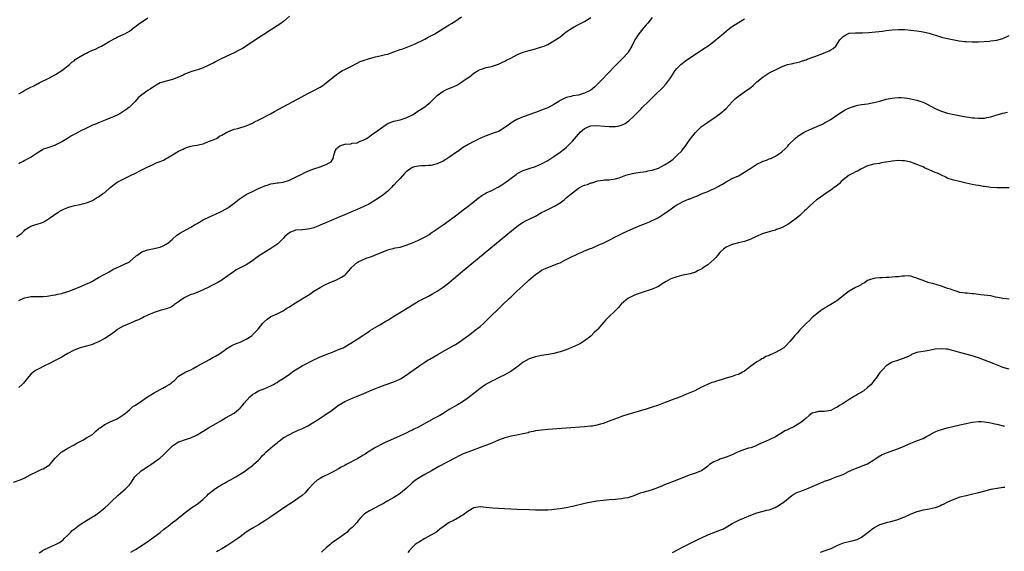
# Model space of a CAD drawing. Units: inches. Extents: x 2577000 to 2580000, y 1509000 to 1512000.
# Drawn here: x 2577451 to 2577771, y 1509947 to 1510120 of the extents above; entities that cross this region are included whole.
import ezdxf

# ---------------------------------------------------------------- set-up
doc = ezdxf.new("R2010")
doc.units = ezdxf.units.IN
doc.header["$MEASUREMENT"] = 0
doc.layers.add('LD25771509_10ft', color=60, linetype='Continuous')

msp = doc.modelspace()

# ---------------------------------------------------------------- linework, layer by layer
at = {"layer": 'LD25771509_10ft'}
for points, elevation in [([(2577449.29, 1509969.29), (2577451.86, 1509970.14), (2577453, 1509970.68), (2577453.54, 1509971), (2577455, 1509971.79), (2577456.53, 1509972.53), (2577457, 1509972.79), (2577458.52, 1509973.48), (2577459, 1509973.65), (2577459.87, 1509974.13), (2577461, 1509974.9), (2577461.11, 1509975), (2577462.91, 1509977.09), (2577464.86, 1509979), (2577465, 1509979.11), (2577467, 1509980.3), (2577469, 1509981.39), (2577469.93, 1509981.93), (2577471.84, 1509983), (2577473, 1509983.7), (2577475, 1509984.84), (2577475.23, 1509985), (2577476.13, 1509985.87), (2577477, 1509986.6), (2577477.2, 1509986.8), (2577477.52, 1509987), (2577479, 1509988.07), (2577481, 1509989), (2577483, 1509989.9), (2577483.64, 1509990.36), (2577485, 1509991.15), (2577485.72, 1509991.72), (2577487, 1509992.76), (2577488.16, 1509993.84), (2577489, 1509994.36), (2577489.36, 1509994.64), (2577489.91, 1509995), (2577492.92, 1509997.08), (2577495, 1509998.36), (2577497, 1509999.39), (2577497.87, 1509999.87), (2577499, 1510000.45), (2577499.88, 1510001), (2577500.53, 1510001.47), (2577501, 1510001.94), (2577501.61, 1510002.39), (2577503, 1510003.7), (2577505, 1510004.93), (2577505.14, 1510005), (2577506.45, 1510005.55), (2577507, 1510005.84), (2577507.72, 1510006.28), (2577508.99, 1510007), (2577513, 1510009.17), (2577514.17, 1510009.83), (2577515, 1510010.25), (2577516.24, 1510011), (2577517, 1510011.51), (2577519, 1510012.96), (2577520.25, 1510013.75), (2577521.67, 1510014.33), (2577523, 1510014.81), (2577523.46, 1510015), (2577525, 1510015.8), (2577526.86, 1510017), (2577527, 1510017.12), (2577527.91, 1510018.09), (2577528.87, 1510019), (2577530.42, 1510021), (2577530.69, 1510021.31), (2577531.76, 1510022.24), (2577532.88, 1510023), (2577533, 1510023.08), (2577535, 1510023.96), (2577537, 1510024.96), (2577538.21, 1510025.79), (2577539, 1510026.25), (2577539.44, 1510026.56), (2577541, 1510027.58), (2577545.6, 1510030.4), (2577547, 1510031.33), (2577549, 1510032.59), (2577549.74, 1510033), (2577550.56, 1510033.44), (2577551.93, 1510034.07), (2577554.28, 1510035), (2577555, 1510035.32), (2577555.96, 1510035.96), (2577557, 1510036.61), (2577557.48, 1510037), (2577559, 1510038.74), (2577559.24, 1510039), (2577561, 1510040.62), (2577561.58, 1510041), (2577562.54, 1510041.46), (2577563.95, 1510042.05), (2577565, 1510042.4), (2577566.55, 1510043), (2577567, 1510043.15), (2577571, 1510044.8), (2577571.75, 1510045), (2577572.77, 1510045.23), (2577573.4, 1510045.4), (2577575, 1510045.7), (2577576.02, 1510045.98), (2577577, 1510046.3), (2577579, 1510047.07), (2577581, 1510047.95), (2577583.16, 1510049), (2577584.29, 1510049.71), (2577585, 1510050.2), (2577585.46, 1510050.54), (2577586.15, 1510051), (2577587, 1510051.64), (2577588.95, 1510052.95), (2577591, 1510054.36), (2577591.35, 1510054.65), (2577593, 1510055.8), (2577594.81, 1510057.19), (2577595, 1510057.32), (2577595.93, 1510058.07), (2577597, 1510058.88), (2577600.39, 1510061.61), (2577601.55, 1510062.45), (2577602.52, 1510063), (2577603, 1510063.26), (2577605, 1510064.18), (2577606.61, 1510065), (2577606.86, 1510065.14), (2577608.04, 1510065.96), (2577609, 1510066.58), (2577612.71, 1510069.29), (2577613, 1510069.47), (2577613.97, 1510069.97), (2577615, 1510070.53), (2577617, 1510071.22), (2577619, 1510071.83), (2577621, 1510072.69), (2577623, 1510073.83), (2577625, 1510075.11), (2577627, 1510076.49), (2577628.43, 1510077.57), (2577629, 1510078.04), (2577629.98, 1510079), (2577631, 1510080.05), (2577633, 1510082.41), (2577633.55, 1510083), (2577635, 1510084.25), (2577636.67, 1510085), (2577637, 1510085.1), (2577639, 1510085.22), (2577641.42, 1510085), (2577643, 1510084.82), (2577645, 1510084.84), (2577645.75, 1510085), (2577647, 1510085.33), (2577648.13, 1510085.87), (2577649, 1510086.5), (2577649.32, 1510086.68), (2577651, 1510088.25), (2577651.76, 1510089), (2577652.4, 1510089.6), (2577653, 1510090.24), (2577653.41, 1510090.59), (2577653.75, 1510091), (2577655.76, 1510093), (2577656.4, 1510093.6), (2577657, 1510094.21), (2577657.41, 1510094.59), (2577657.8, 1510095), (2577660.42, 1510097.58), (2577661.38, 1510098.62), (2577661.68, 1510099), (2577663, 1510100.83), (2577663.85, 1510102.15), (2577664.46, 1510103), (2577665, 1510103.67), (2577666.3, 1510105), (2577666.67, 1510105.33), (2577667.8, 1510106.2), (2577668.91, 1510107), (2577673, 1510109.67), (2577673.78, 1510110.22), (2577675.1, 1510111.1), (2577677, 1510112.52), (2577677.6, 1510113), (2577678.36, 1510113.64), (2577679, 1510114.14), (2577679.47, 1510114.53), (2577681, 1510115.82), (2577682.78, 1510117.22), (2577685, 1510118.62), (2577687, 1510119.79)], 9000), ([(2577450.24, 1510049), (2577451.93, 1510050.07), (2577452.74, 1510051), (2577453, 1510051.28), (2577455, 1510052.53), (2577456.56, 1510053), (2577457, 1510053.11), (2577458.41, 1510053.59), (2577459, 1510053.83), (2577459.74, 1510054.26), (2577461, 1510055.07), (2577463.83, 1510057), (2577464.54, 1510057.46), (2577465, 1510057.69), (2577465.91, 1510058.09), (2577467, 1510058.59), (2577467.34, 1510058.66), (2577469.17, 1510059.17), (2577471, 1510059.49), (2577471.78, 1510059.78), (2577473, 1510060.05), (2577475, 1510060.86), (2577475.28, 1510061), (2577476.35, 1510061.65), (2577477, 1510062.01), (2577478.3, 1510063), (2577479, 1510063.44), (2577480.7, 1510065), (2577483, 1510066.74), (2577483.41, 1510067), (2577485, 1510067.8), (2577487.53, 1510069), (2577488.55, 1510069.45), (2577489, 1510069.72), (2577490.6, 1510070.6), (2577493, 1510071.77), (2577494.45, 1510072.45), (2577495.71, 1510073), (2577496.64, 1510073.36), (2577497, 1510073.54), (2577498.04, 1510073.96), (2577499, 1510074.48), (2577499.36, 1510074.64), (2577499.92, 1510075), (2577501, 1510075.61), (2577503, 1510076.8), (2577504.47, 1510077.53), (2577505, 1510077.78), (2577505.9, 1510078.1), (2577507, 1510078.44), (2577507.45, 1510078.55), (2577509, 1510078.82), (2577509.89, 1510079), (2577511, 1510079.28), (2577511.43, 1510079.43), (2577513, 1510080.05), (2577514.77, 1510080.77), (2577515.26, 1510081), (2577516.33, 1510081.67), (2577517, 1510082), (2577517.58, 1510082.42), (2577518.67, 1510083), (2577519, 1510083.16), (2577519.24, 1510083.24), (2577521, 1510083.94), (2577522.23, 1510084.23), (2577525, 1510085.04), (2577527, 1510085.96), (2577527.68, 1510086.32), (2577529.11, 1510087), (2577532.83, 1510089), (2577534.22, 1510089.78), (2577537, 1510091.29), (2577543, 1510094.53), (2577545, 1510095.58), (2577547, 1510096.58), (2577548.59, 1510097.41), (2577549, 1510097.64), (2577549.83, 1510098.17), (2577551, 1510099), (2577554.27, 1510101.73), (2577555, 1510102.23), (2577555.44, 1510102.56), (2577556.23, 1510103), (2577557, 1510103.39), (2577559, 1510104.37), (2577561, 1510105.42), (2577562.07, 1510105.93), (2577563, 1510106.31), (2577565, 1510106.94), (2577567, 1510107.44), (2577569, 1510107.88), (2577570.2, 1510108.2), (2577571, 1510108.39), (2577572.93, 1510109.07), (2577575, 1510109.85), (2577575.87, 1510110.13), (2577577, 1510110.57), (2577579.66, 1510111.66), (2577583, 1510113.18), (2577584.17, 1510113.83), (2577585, 1510114.28), (2577585.45, 1510114.55), (2577586.24, 1510115), (2577589.57, 1510117), (2577591, 1510117.88), (2577591.67, 1510118.33), (2577592.83, 1510119), (2577595, 1510120.45)], 8970), ([(2577539, 1510120.65), (2577537.09, 1510119), (2577535.87, 1510118.12), (2577535, 1510117.59), (2577531, 1510114.99), (2577529.81, 1510114.19), (2577529, 1510113.67), (2577524.99, 1510111), (2577523.77, 1510110.23), (2577522.5, 1510109.5), (2577521, 1510108.75), (2577517.09, 1510106.91), (2577515.75, 1510106.25), (2577515, 1510105.86), (2577514.41, 1510105.59), (2577513, 1510104.85), (2577511, 1510103.93), (2577509.29, 1510103.29), (2577508.35, 1510103), (2577507.28, 1510102.72), (2577505.8, 1510102.2), (2577505, 1510101.89), (2577504.42, 1510101.58), (2577503, 1510100.92), (2577501, 1510100.09), (2577499, 1510099.62), (2577497, 1510099.03), (2577495.71, 1510098.29), (2577495, 1510097.85), (2577494.5, 1510097.5), (2577493.74, 1510097), (2577493, 1510096.55), (2577491, 1510095.15), (2577489.84, 1510094.16), (2577488.83, 1510093), (2577487, 1510091.17), (2577486.8, 1510091), (2577485.78, 1510090.22), (2577484.57, 1510089.43), (2577483.87, 1510089), (2577483, 1510088.55), (2577481, 1510087.67), (2577479.08, 1510086.92), (2577477, 1510086.1), (2577476.25, 1510085.75), (2577475, 1510085.26), (2577473, 1510084.34), (2577471, 1510083.32), (2577469.51, 1510082.49), (2577468.22, 1510081.78), (2577466.9, 1510081), (2577465, 1510079.84), (2577463.27, 1510079), (2577463, 1510078.84), (2577460.15, 1510077.85), (2577459, 1510077.44), (2577458.71, 1510077.29), (2577458.22, 1510077), (2577457, 1510076.24), (2577455.07, 1510074.93), (2577453.77, 1510074.23), (2577453, 1510073.79), (2577452.46, 1510073.54), (2577451.47, 1510073), (2577451, 1510072.77)], 8960), ([(2577657, 1510120.32), (2577655.53, 1510118.47), (2577655, 1510117.87), (2577654.28, 1510117), (2577652.66, 1510115), (2577651.98, 1510114.02), (2577651.36, 1510113), (2577650.37, 1510111), (2577649.14, 1510109), (2577649, 1510108.83), (2577647.31, 1510107), (2577645.32, 1510105), (2577642.24, 1510101.76), (2577641, 1510100.43), (2577639.32, 1510098.68), (2577638.28, 1510097.72), (2577637.41, 1510097), (2577637, 1510096.7), (2577635, 1510095.65), (2577633, 1510095.05), (2577631.19, 1510094.81), (2577630.64, 1510094.64), (2577629, 1510094.26), (2577628.12, 1510093.88), (2577626.84, 1510093.16), (2577626.61, 1510093), (2577625, 1510092.03), (2577623, 1510090.95), (2577621, 1510090.13), (2577619, 1510089.4), (2577615, 1510087.96), (2577613, 1510087.14), (2577611.65, 1510086.35), (2577611, 1510085.95), (2577609.67, 1510085), (2577609, 1510084.48), (2577607, 1510083.27), (2577605.3, 1510082.7), (2577605, 1510082.56), (2577603.88, 1510082.12), (2577603, 1510081.86), (2577602.44, 1510081.56), (2577600.9, 1510081), (2577599, 1510080.03), (2577597.12, 1510079), (2577595.8, 1510078.2), (2577595, 1510077.67), (2577594.09, 1510077), (2577593, 1510076.32), (2577591.19, 1510075), (2577589.83, 1510074.17), (2577589, 1510073.63), (2577588.59, 1510073.41), (2577587.71, 1510073), (2577587, 1510072.69), (2577586.62, 1510072.62), (2577585, 1510072.24), (2577584.21, 1510072.21), (2577583, 1510072.11), (2577582.09, 1510072.1), (2577581, 1510072), (2577579.71, 1510071.71), (2577579, 1510071.51), (2577578.15, 1510071), (2577577, 1510070.18), (2577576.43, 1510069.57), (2577575, 1510068), (2577574.06, 1510067), (2577573, 1510065.78), (2577572.58, 1510065.42), (2577572.15, 1510065), (2577571, 1510063.82), (2577569.96, 1510063), (2577569, 1510062.27), (2577567.16, 1510061), (2577565, 1510059.71), (2577563.18, 1510058.82), (2577561.79, 1510058.21), (2577549, 1510052.76), (2577547, 1510051.97), (2577545.63, 1510051.63), (2577545, 1510051.45), (2577543.32, 1510051.32), (2577543, 1510051.28), (2577541, 1510051.14), (2577540.54, 1510051), (2577539.42, 1510050.58), (2577539, 1510050.32), (2577538.26, 1510049.74), (2577537.45, 1510049), (2577537, 1510048.5), (2577535.22, 1510046.78), (2577533, 1510045.2), (2577529, 1510042.72), (2577526.65, 1510041), (2577525, 1510039.95), (2577523, 1510038.91), (2577521.72, 1510038.28), (2577521, 1510037.73), (2577520.54, 1510037.46), (2577519, 1510036.3), (2577517.16, 1510035), (2577517, 1510034.89), (2577515.78, 1510034.22), (2577514.47, 1510033.53), (2577513.4, 1510033), (2577513, 1510032.82), (2577511, 1510031.78), (2577509, 1510030.92), (2577507.57, 1510030.43), (2577507, 1510030.27), (2577505, 1510029.33), (2577504.49, 1510029), (2577503, 1510027.88), (2577501.7, 1510027), (2577501.31, 1510026.69), (2577501, 1510026.47), (2577500.01, 1510025.99), (2577498.51, 1510025.49), (2577497, 1510025.13), (2577495, 1510024.46), (2577493, 1510023.57), (2577491.83, 1510023), (2577491.3, 1510022.7), (2577491, 1510022.58), (2577489.95, 1510022.05), (2577489, 1510021.67), (2577488.54, 1510021.46), (2577487.34, 1510021), (2577485, 1510019.97), (2577483.28, 1510019), (2577483, 1510018.82), (2577481.99, 1510018.01), (2577480.83, 1510017.17), (2577479, 1510016.02), (2577477, 1510014.95), (2577475.69, 1510014.31), (2577475, 1510014.01), (2577474.23, 1510013.77), (2577472.64, 1510013.36), (2577471, 1510012.98), (2577469, 1510012.18), (2577467, 1510011.1), (2577465.7, 1510010.3), (2577465, 1510009.94), (2577464.42, 1510009.58), (2577463.3, 1510009), (2577461, 1510007.85), (2577459.14, 1510007), (2577457.72, 1510006.28), (2577456.44, 1510005.56), (2577455.66, 1510005), (2577455, 1510004.38), (2577453.78, 1510003), (2577453.46, 1510002.54), (2577453, 1510002.04), (2577452.55, 1510001.45), (2577452.1, 1510001), (2577451, 1510000.02)], 8990), ([(2577451, 1510028.34), (2577452.84, 1510029.17), (2577453, 1510029.22), (2577455, 1510029.58), (2577457, 1510029.66), (2577458.35, 1510029.65), (2577459, 1510029.68), (2577460.29, 1510029.71), (2577462.02, 1510030.02), (2577463, 1510030.15), (2577463.65, 1510030.35), (2577465, 1510030.62), (2577465.25, 1510030.75), (2577467, 1510031.26), (2577467.39, 1510031.39), (2577471.42, 1510033), (2577473, 1510033.71), (2577473.91, 1510034.09), (2577475.23, 1510034.77), (2577475.63, 1510035), (2577477, 1510035.84), (2577479, 1510036.88), (2577479.26, 1510037), (2577480.37, 1510037.63), (2577481, 1510037.93), (2577481.65, 1510038.35), (2577485, 1510039.91), (2577487, 1510040.9), (2577487.15, 1510041), (2577488.14, 1510041.86), (2577489.18, 1510042.82), (2577489.41, 1510043), (2577491, 1510044.12), (2577493, 1510044.82), (2577495, 1510045.19), (2577496.5, 1510045.5), (2577497, 1510045.64), (2577497.94, 1510046.06), (2577499, 1510046.59), (2577499.53, 1510047), (2577501, 1510048.25), (2577502.45, 1510049.55), (2577503.64, 1510050.35), (2577507, 1510052.17), (2577508.39, 1510053), (2577509, 1510053.39), (2577511, 1510054.54), (2577513, 1510055.49), (2577515, 1510056.36), (2577516.39, 1510057), (2577517, 1510057.3), (2577519, 1510058.46), (2577519.33, 1510058.67), (2577519.8, 1510059), (2577521, 1510059.9), (2577522.72, 1510061.28), (2577525, 1510062.77), (2577525.4, 1510063), (2577527, 1510063.79), (2577529, 1510064.7), (2577531, 1510065.54), (2577532.11, 1510065.89), (2577533, 1510066.2), (2577533.71, 1510066.29), (2577535, 1510066.56), (2577535.41, 1510066.59), (2577537, 1510066.8), (2577539, 1510067.4), (2577539.74, 1510067.74), (2577541, 1510068.37), (2577543, 1510069.42), (2577544.08, 1510069.92), (2577545, 1510070.31), (2577547, 1510071.05), (2577549, 1510071.75), (2577551, 1510072.48), (2577551.95, 1510073), (2577552.6, 1510073.4), (2577553.35, 1510074.65), (2577553.35, 1510075), (2577553.47, 1510075.47), (2577553.9, 1510077), (2577554.28, 1510077.72), (2577555.37, 1510078.63), (2577557, 1510079.1), (2577557.13, 1510079.13), (2577559, 1510079.28), (2577559.4, 1510079.4), (2577561, 1510079.58), (2577562.05, 1510080.05), (2577563, 1510080.37), (2577564.03, 1510081), (2577565, 1510081.63), (2577565.79, 1510082.21), (2577567, 1510083.02), (2577569, 1510084.47), (2577570.51, 1510085.49), (2577571, 1510085.78), (2577571.81, 1510086.19), (2577573, 1510086.62), (2577575, 1510087.07), (2577577, 1510087.68), (2577579, 1510088.69), (2577579.53, 1510089), (2577580.39, 1510089.61), (2577583, 1510091.27), (2577585, 1510092.86), (2577587.04, 1510094.96), (2577589, 1510096.37), (2577590.33, 1510097), (2577590.8, 1510097.2), (2577592.23, 1510097.77), (2577593.62, 1510098.38), (2577594.67, 1510099), (2577595, 1510099.22), (2577595.86, 1510099.86), (2577597, 1510100.66), (2577597.55, 1510101), (2577599, 1510102.15), (2577600.37, 1510103), (2577601, 1510103.33), (2577601.47, 1510103.47), (2577603, 1510103.98), (2577604.25, 1510104.25), (2577605, 1510104.47), (2577607, 1510105.1), (2577608.27, 1510105.73), (2577609, 1510106.04), (2577609.6, 1510106.4), (2577611, 1510107.08), (2577613, 1510108.16), (2577615, 1510108.98), (2577616.55, 1510109.45), (2577619, 1510110.11), (2577621, 1510110.72), (2577621.79, 1510111), (2577623, 1510111.52), (2577625, 1510112.64), (2577625.54, 1510113), (2577626.4, 1510113.6), (2577627, 1510114.04), (2577627.53, 1510114.47), (2577629, 1510115.57), (2577631, 1510116.9), (2577632.34, 1510117.66), (2577634.94, 1510119), (2577637, 1510120.27)], 8980), ([(2577451, 1510095.46), (2577452.02, 1510096.02), (2577453, 1510096.61), (2577454.54, 1510097.46), (2577455.9, 1510098.1), (2577457, 1510098.67), (2577457.24, 1510098.76), (2577457.67, 1510099), (2577461, 1510100.65), (2577461.61, 1510101), (2577463, 1510101.74), (2577465.01, 1510103), (2577467.49, 1510105), (2577468.29, 1510105.71), (2577469, 1510106.24), (2577469.41, 1510106.59), (2577469.95, 1510107), (2577471, 1510107.61), (2577472.34, 1510108.34), (2577473, 1510108.71), (2577473.58, 1510109), (2577475, 1510109.66), (2577475.97, 1510110.03), (2577477, 1510110.55), (2577477.94, 1510111), (2577479, 1510111.57), (2577480.44, 1510112.44), (2577482.42, 1510113.58), (2577483, 1510113.9), (2577485.16, 1510114.84), (2577485.49, 1510115), (2577487, 1510115.85), (2577488.81, 1510117.19), (2577489, 1510117.32), (2577489.94, 1510118.06), (2577493, 1510120.12)], 8950), ([(2577457.65, 1509946.35), (2577458.72, 1509947), (2577459, 1509947.16), (2577461, 1509948.2), (2577463, 1509949.02), (2577464.29, 1509949.71), (2577465, 1509950.2), (2577465.43, 1509950.57), (2577465.83, 1509951), (2577467, 1509952.12), (2577467.8, 1509953), (2577468.42, 1509953.58), (2577469, 1509954.01), (2577469.53, 1509954.47), (2577470.21, 1509955), (2577471, 1509955.55), (2577473, 1509956.9), (2577475, 1509958.08), (2577475.61, 1509958.39), (2577476.54, 1509959), (2577477, 1509959.32), (2577479, 1509960.94), (2577480.11, 1509961.89), (2577481, 1509962.82), (2577481.1, 1509962.9), (2577481.17, 1509963), (2577483.27, 1509965), (2577485, 1509966.51), (2577485.62, 1509967), (2577487, 1509968.45), (2577487.5, 1509969), (2577488.79, 1509971), (2577489, 1509971.27), (2577490.84, 1509973), (2577493, 1509974.37), (2577493.93, 1509975), (2577495, 1509975.75), (2577496.87, 1509977.13), (2577497.96, 1509978.04), (2577499, 1509979.03), (2577501, 1509981.06), (2577503, 1509982.38), (2577503.43, 1509982.57), (2577505.2, 1509983.2), (2577507, 1509983.74), (2577509, 1509984.7), (2577510.41, 1509985.59), (2577511, 1509985.92), (2577512.76, 1509987), (2577516.73, 1509989.27), (2577517, 1509989.48), (2577518.22, 1509990.22), (2577519.6, 1509991), (2577521, 1509991.74), (2577522.57, 1509993), (2577522.82, 1509993.18), (2577523, 1509993.35), (2577523.76, 1509994.24), (2577524.3, 1509995), (2577526.1, 1509997), (2577527, 1509997.81), (2577527.73, 1509998.27), (2577529, 1509998.96), (2577531, 1509999.79), (2577533, 1510000.59), (2577533.84, 1510001), (2577534.53, 1510001.47), (2577535, 1510001.71), (2577535.73, 1510002.27), (2577537, 1510002.95), (2577539, 1510004.38), (2577540.48, 1510005.52), (2577541, 1510005.85), (2577543.11, 1510007.11), (2577547, 1510009.07), (2577548.35, 1510009.65), (2577549, 1510009.98), (2577551, 1510010.8), (2577551.13, 1510010.87), (2577553, 1510011.57), (2577555, 1510012.36), (2577556.48, 1510013), (2577557, 1510013.25), (2577559, 1510014.43), (2577559.87, 1510015), (2577561, 1510015.78), (2577562.85, 1510017), (2577564.13, 1510017.87), (2577565, 1510018.38), (2577565.37, 1510018.64), (2577568.44, 1510020.44), (2577570.38, 1510021.62), (2577571, 1510021.98), (2577572.68, 1510023), (2577577.79, 1510026.21), (2577579.03, 1510026.97), (2577581, 1510028.06), (2577584.22, 1510029.78), (2577585.51, 1510030.49), (2577587, 1510031.34), (2577589, 1510032.62), (2577590.35, 1510033.65), (2577591, 1510034.19), (2577593, 1510035.94), (2577594.65, 1510037.35), (2577600.12, 1510041.88), (2577606.33, 1510047), (2577611.22, 1510051), (2577613, 1510052.39), (2577613.82, 1510053), (2577615, 1510053.76), (2577615.79, 1510054.21), (2577617, 1510054.76), (2577619, 1510055.74), (2577621, 1510056.87), (2577622.4, 1510057.6), (2577625, 1510058.86), (2577625.24, 1510059), (2577627, 1510060.1), (2577628.29, 1510061), (2577629, 1510061.63), (2577630.61, 1510063), (2577631, 1510063.35), (2577633, 1510064.83), (2577633.3, 1510065), (2577634.46, 1510065.54), (2577635, 1510065.76), (2577635.94, 1510066.06), (2577637, 1510066.51), (2577637.41, 1510066.59), (2577639, 1510067.14), (2577639.18, 1510067.18), (2577641, 1510067.46), (2577641.5, 1510067.5), (2577643, 1510067.56), (2577643.63, 1510067.63), (2577645, 1510067.87), (2577646.23, 1510068.23), (2577648.36, 1510069), (2577648.85, 1510069.15), (2577651, 1510069.65), (2577653, 1510069.97), (2577654.11, 1510070.11), (2577655, 1510070.26), (2577655.58, 1510070.42), (2577657, 1510070.67), (2577659, 1510071.34), (2577661, 1510072.35), (2577662.01, 1510073), (2577662.6, 1510073.4), (2577663, 1510073.72), (2577663.78, 1510074.22), (2577665, 1510075.39), (2577666.54, 1510077), (2577666.76, 1510077.24), (2577667, 1510077.56), (2577667.67, 1510078.33), (2577669, 1510080.28), (2577670.19, 1510081.81), (2577671, 1510082.91), (2577673, 1510084.85), (2577674.27, 1510085.73), (2577675, 1510086.28), (2577676.13, 1510087), (2577677, 1510087.57), (2577679, 1510088.96), (2577681, 1510090.75), (2577683, 1510092.9), (2577684.08, 1510093.92), (2577685, 1510094.71), (2577687, 1510096.08), (2577688.72, 1510097.28), (2577689, 1510097.54), (2577689.81, 1510098.19), (2577690.63, 1510099), (2577691, 1510099.33), (2577692.99, 1510101.01), (2577695, 1510102.25), (2577697, 1510103.31), (2577699, 1510104.29), (2577700.96, 1510104.96), (2577702.68, 1510105.32), (2577703, 1510105.42), (2577705, 1510105.91), (2577705.77, 1510106.23), (2577707, 1510106.56), (2577707.29, 1510106.71), (2577709.47, 1510107.47), (2577711, 1510108.08), (2577713.42, 1510109), (2577714.53, 1510109.47), (2577715, 1510109.8), (2577715.81, 1510110.19), (2577716.69, 1510111), (2577717.97, 1510113), (2577718.47, 1510113.53), (2577719, 1510114.12), (2577719.55, 1510114.45), (2577720.57, 1510115), (2577721, 1510115.13), (2577723, 1510115.3), (2577725.34, 1510115.34), (2577727.4, 1510115.4), (2577729.56, 1510115.56), (2577731.86, 1510115.86), (2577733, 1510116.04), (2577735, 1510116.29), (2577737, 1510116.41), (2577739, 1510116.36), (2577741, 1510116.2), (2577743, 1510115.97), (2577745, 1510115.66), (2577745.53, 1510115.53), (2577747, 1510115.2), (2577747.66, 1510115), (2577749.68, 1510114.32), (2577751, 1510113.91), (2577752.46, 1510113.54), (2577753, 1510113.42), (2577756.74, 1510112.74), (2577758.51, 1510112.51), (2577759, 1510112.46), (2577761, 1510112.36), (2577763, 1510112.41), (2577766.6, 1510112.6), (2577767, 1510112.64), (2577769, 1510112.87), (2577771, 1510113.49), (2577773, 1510114.47)], 9010), ([(2577487.49, 1509946.51), (2577489, 1509947.39), (2577491, 1509948.68), (2577491.42, 1509949), (2577493, 1509950.06), (2577495, 1509951.51), (2577496.98, 1509953), (2577498.12, 1509953.88), (2577499, 1509954.58), (2577499.55, 1509955), (2577501, 1509956.22), (2577502.07, 1509957), (2577503, 1509957.72), (2577503.74, 1509958.26), (2577504.62, 1509959), (2577507, 1509960.9), (2577509, 1509962.21), (2577509.49, 1509962.51), (2577510.13, 1509963), (2577511, 1509963.73), (2577512.24, 1509965), (2577512.64, 1509965.36), (2577513.72, 1509966.28), (2577514.64, 1509967), (2577515, 1509967.26), (2577517, 1509968.53), (2577517.88, 1509969), (2577519, 1509969.65), (2577519.9, 1509970.1), (2577521.57, 1509971), (2577523, 1509971.93), (2577524.71, 1509973), (2577525, 1509973.25), (2577525.86, 1509973.86), (2577527, 1509974.72), (2577527.15, 1509974.85), (2577527.37, 1509975), (2577529, 1509976.5), (2577529.48, 1509977), (2577530.18, 1509977.82), (2577531, 1509978.62), (2577531.17, 1509978.83), (2577531.34, 1509979), (2577533.61, 1509981), (2577535, 1509982.12), (2577535.5, 1509982.5), (2577536.08, 1509983), (2577537, 1509983.7), (2577539, 1509984.84), (2577540.48, 1509985.52), (2577541, 1509985.73), (2577541.85, 1509986.15), (2577543, 1509986.63), (2577543.24, 1509986.76), (2577545, 1509987.61), (2577547, 1509988.77), (2577549, 1509990.08), (2577550.36, 1509991), (2577553, 1509992.85), (2577555, 1509994.29), (2577557, 1509995.54), (2577559, 1509996.43), (2577561, 1509997.2), (2577563, 1509998.05), (2577565.12, 1509999), (2577567, 1509999.77), (2577568.21, 1510000.21), (2577569, 1510000.52), (2577572.34, 1510001.66), (2577573.77, 1510002.23), (2577575.1, 1510002.9), (2577577, 1510004.11), (2577581.12, 1510007), (2577583, 1510008.27), (2577584.17, 1510009), (2577584.69, 1510009.31), (2577587.22, 1510010.78), (2577592.34, 1510013.66), (2577593, 1510014.07), (2577593.6, 1510014.4), (2577595, 1510015.34), (2577597, 1510016.8), (2577597.24, 1510017), (2577598.26, 1510017.74), (2577599, 1510018.31), (2577601, 1510019.92), (2577602.22, 1510021), (2577603, 1510021.73), (2577608.35, 1510027), (2577610.48, 1510029), (2577611, 1510029.46), (2577611.79, 1510030.21), (2577613, 1510031.32), (2577614.9, 1510033.1), (2577617, 1510035.04), (2577619, 1510036.74), (2577620.35, 1510037.65), (2577621, 1510038.14), (2577623, 1510039.09), (2577625, 1510039.78), (2577626.31, 1510040.31), (2577627, 1510040.61), (2577628.56, 1510041.44), (2577629, 1510041.65), (2577629.87, 1510042.13), (2577633, 1510043.64), (2577634.07, 1510044.07), (2577635, 1510044.47), (2577636.38, 1510045), (2577636.82, 1510045.18), (2577637.38, 1510045.38), (2577639, 1510046.06), (2577639.63, 1510046.37), (2577641, 1510046.93), (2577643, 1510047.96), (2577644.98, 1510049.02), (2577646.31, 1510049.69), (2577647, 1510050), (2577647.65, 1510050.35), (2577651, 1510051.83), (2577653, 1510052.66), (2577653.94, 1510053), (2577656.13, 1510053.87), (2577657, 1510054.27), (2577657.5, 1510054.5), (2577659, 1510055.34), (2577661, 1510056.64), (2577662.39, 1510057.61), (2577664.31, 1510059), (2577665, 1510059.44), (2577665.87, 1510059.87), (2577667, 1510060.49), (2577668.19, 1510061), (2577668.77, 1510061.23), (2577669, 1510061.29), (2577671, 1510062.09), (2577671.67, 1510062.33), (2577673, 1510062.98), (2577675, 1510063.78), (2577676.37, 1510064.37), (2577677, 1510064.6), (2577678.58, 1510065.42), (2577679, 1510065.69), (2577679.84, 1510066.16), (2577681, 1510066.92), (2577683, 1510067.96), (2577685, 1510068.86), (2577687, 1510069.99), (2577687.59, 1510070.41), (2577689, 1510071.37), (2577691, 1510072.6), (2577692.65, 1510073.35), (2577693, 1510073.55), (2577694.09, 1510073.91), (2577695, 1510074.35), (2577695.49, 1510074.51), (2577696.56, 1510075), (2577697, 1510075.22), (2577699, 1510076.53), (2577700.29, 1510077.71), (2577701, 1510078.51), (2577701.42, 1510079), (2577703.42, 1510081), (2577704.32, 1510081.68), (2577705.52, 1510082.48), (2577706.4, 1510083), (2577707, 1510083.31), (2577707.53, 1510083.53), (2577709, 1510084.19), (2577711, 1510085.03), (2577712.35, 1510085.65), (2577713, 1510086.02), (2577713.67, 1510086.33), (2577714.77, 1510087), (2577717, 1510088.56), (2577718.48, 1510089.52), (2577719.73, 1510090.27), (2577721.07, 1510090.93), (2577723, 1510091.6), (2577723.77, 1510091.77), (2577725, 1510092.01), (2577727, 1510092.26), (2577728.51, 1510092.51), (2577729, 1510092.61), (2577731, 1510093.11), (2577733, 1510093.69), (2577735, 1510094.1), (2577735.82, 1510094.18), (2577737, 1510094.26), (2577737.75, 1510094.25), (2577739, 1510094.18), (2577739.93, 1510094.07), (2577741, 1510093.89), (2577743, 1510093.43), (2577744.26, 1510093), (2577745, 1510092.73), (2577746.17, 1510092.17), (2577747.5, 1510091.5), (2577749, 1510090.67), (2577750.16, 1510090.16), (2577751, 1510089.79), (2577753, 1510089.22), (2577755, 1510088.81), (2577759, 1510088.05), (2577759.91, 1510087.91), (2577761, 1510087.72), (2577761.69, 1510087.69), (2577763, 1510087.54), (2577763.59, 1510087.59), (2577765, 1510087.61), (2577765.78, 1510087.78), (2577767, 1510087.98), (2577768.4, 1510088.4), (2577771, 1510089.14), (2577772.51, 1510089.49)], 9020), ([(2577773, 1510064.91), (2577770.89, 1510064.89), (2577768.95, 1510064.95), (2577767, 1510065.09), (2577765, 1510065.32), (2577764.6, 1510065.4), (2577763, 1510065.64), (2577762.19, 1510065.81), (2577761, 1510066.04), (2577759, 1510066.48), (2577756.89, 1510067), (2577755, 1510067.4), (2577753.8, 1510067.8), (2577753, 1510068.01), (2577752.4, 1510068.4), (2577751, 1510069), (2577749.7, 1510069.7), (2577749, 1510069.94), (2577747, 1510070.83), (2577745.48, 1510071.48), (2577745, 1510071.7), (2577744.07, 1510072.07), (2577743, 1510072.56), (2577741, 1510073.31), (2577740.63, 1510073.37), (2577739, 1510073.74), (2577738.26, 1510073.74), (2577737, 1510073.82), (2577735, 1510073.6), (2577734.47, 1510073.53), (2577733, 1510073.24), (2577732.78, 1510073.22), (2577731.44, 1510073), (2577730.88, 1510072.88), (2577729, 1510072.6), (2577727, 1510072.03), (2577725.26, 1510071.26), (2577725, 1510071.13), (2577724.75, 1510071), (2577723.67, 1510070.33), (2577723, 1510070.09), (2577722.34, 1510069.66), (2577721, 1510069.03), (2577719, 1510067.54), (2577718.39, 1510067), (2577717.72, 1510066.28), (2577716.64, 1510065.36), (2577716.14, 1510065), (2577715, 1510064.14), (2577713.24, 1510063), (2577711.94, 1510062.06), (2577710.42, 1510061), (2577708.05, 1510059), (2577707.52, 1510058.48), (2577707, 1510057.91), (2577706.5, 1510057.5), (2577705, 1510055.98), (2577703.78, 1510055), (2577703.32, 1510054.68), (2577703, 1510054.39), (2577701, 1510052.97), (2577699, 1510051.93), (2577697.37, 1510051.38), (2577697, 1510051.21), (2577695.27, 1510050.73), (2577695, 1510050.68), (2577693, 1510050.05), (2577690.56, 1510049), (2577689, 1510048.25), (2577687, 1510047.54), (2577685.06, 1510047.06), (2577683.41, 1510046.59), (2577683, 1510046.52), (2577681.95, 1510046.05), (2577681, 1510045.65), (2577680.62, 1510045.38), (2577680.12, 1510045), (2577679, 1510043.9), (2577678.17, 1510043), (2577677.65, 1510042.35), (2577677, 1510041.66), (2577675, 1510039.95), (2577673.61, 1510039), (2577673.25, 1510038.75), (2577673, 1510038.53), (2577671.91, 1510038.09), (2577671, 1510037.53), (2577669.26, 1510037), (2577666.45, 1510036.45), (2577665, 1510036.05), (2577663, 1510035.37), (2577661.46, 1510034.54), (2577660.24, 1510033.76), (2577659, 1510032.92), (2577657, 1510031.96), (2577655, 1510031.33), (2577653, 1510030.73), (2577651.77, 1510030.23), (2577651, 1510029.98), (2577648.99, 1510029.01), (2577647, 1510027.21), (2577646.8, 1510027), (2577645.98, 1510026.02), (2577644.96, 1510025), (2577642.82, 1510023), (2577641.92, 1510022.08), (2577639.27, 1510019), (2577639, 1510018.72), (2577638.12, 1510017.88), (2577637.23, 1510017), (2577637, 1510016.79), (2577635, 1510015.23), (2577633.61, 1510014.39), (2577633, 1510014.05), (2577631, 1510013.14), (2577629, 1510012.31), (2577628, 1510012), (2577627, 1510011.65), (2577625, 1510011.16), (2577623.2, 1510010.8), (2577621, 1510010.41), (2577619, 1510010.02), (2577617, 1510009.39), (2577615, 1510008.27), (2577613.37, 1510007), (2577611, 1510005.27), (2577610.58, 1510005), (2577609, 1510004.14), (2577607.43, 1510003.43), (2577606.57, 1510003), (2577605.54, 1510002.46), (2577605, 1510002.21), (2577604.24, 1510001.76), (2577603, 1510001.1), (2577602.83, 1510001), (2577601, 1509999.73), (2577600.08, 1509999), (2577599.5, 1509998.5), (2577599, 1509998.13), (2577597.6, 1509997), (2577597, 1509996.57), (2577595, 1509995.23), (2577593.62, 1509994.38), (2577591, 1509992.9), (2577589, 1509991.64), (2577587.91, 1509991), (2577587, 1509990.49), (2577586.01, 1509989.99), (2577585, 1509989.41), (2577584.72, 1509989.28), (2577584.25, 1509989), (2577581.49, 1509987.49), (2577580.52, 1509987), (2577579.49, 1509986.51), (2577579, 1509986.23), (2577578.15, 1509985.85), (2577577, 1509985.25), (2577575, 1509984.33), (2577569.96, 1509982.04), (2577568.61, 1509981.39), (2577567.88, 1509981), (2577567, 1509980.54), (2577565, 1509979.35), (2577564.51, 1509979), (2577563.59, 1509978.41), (2577563, 1509978.09), (2577562.34, 1509977.66), (2577561.21, 1509977), (2577557.44, 1509975), (2577557, 1509974.72), (2577555.86, 1509974.14), (2577555, 1509973.59), (2577553, 1509972.54), (2577552.13, 1509972.13), (2577549.87, 1509971), (2577549, 1509970.54), (2577548.08, 1509969.92), (2577546.93, 1509969), (2577545.13, 1509967), (2577544.15, 1509965.85), (2577543.2, 1509965), (2577543, 1509964.84), (2577542.53, 1509964.53), (2577541, 1509963.42), (2577539.56, 1509962.44), (2577539, 1509962.18), (2577537.18, 1509961), (2577535, 1509959.41), (2577533, 1509958), (2577531, 1509956.69), (2577529, 1509955.47), (2577527.43, 1509954.57), (2577526.18, 1509953.82), (2577524.98, 1509953.02), (2577523, 1509951.59), (2577522.22, 1509951), (2577520.32, 1509949.68), (2577519, 1509948.82), (2577517, 1509947.6), (2577515.89, 1509947), (2577515.34, 1509946.66)], 9030), ([(2577773, 1510028.74), (2577771, 1510028.98), (2577769.33, 1510029.33), (2577768.57, 1510029.43), (2577767, 1510029.79), (2577765.97, 1510029.97), (2577763.79, 1510030.21), (2577763, 1510030.26), (2577761.54, 1510030.46), (2577761, 1510030.48), (2577759.34, 1510030.66), (2577759, 1510030.68), (2577758.73, 1510030.73), (2577757, 1510030.97), (2577755.47, 1510031.47), (2577755, 1510031.55), (2577753.98, 1510031.98), (2577753, 1510032.26), (2577752.46, 1510032.46), (2577751, 1510032.94), (2577748.18, 1510033.82), (2577747, 1510034.12), (2577745.27, 1510034.73), (2577745, 1510034.8), (2577744.42, 1510035), (2577743.39, 1510035.39), (2577743, 1510035.63), (2577741.93, 1510035.93), (2577741, 1510036.22), (2577740.3, 1510036.3), (2577739, 1510036.24), (2577738.24, 1510036.24), (2577737, 1510036.07), (2577736.02, 1510036.02), (2577735, 1510035.95), (2577733.84, 1510035.84), (2577733, 1510035.83), (2577731.71, 1510035.71), (2577731, 1510035.72), (2577729.54, 1510035.54), (2577729, 1510035.52), (2577727.56, 1510035), (2577727, 1510034.78), (2577725.94, 1510034.06), (2577725, 1510033.58), (2577724.65, 1510033.35), (2577724.01, 1510033), (2577723, 1510032.51), (2577721, 1510031.34), (2577719.64, 1510030.36), (2577717.94, 1510029), (2577717, 1510028.26), (2577715.07, 1510027), (2577713.71, 1510026.29), (2577713, 1510025.86), (2577711.69, 1510025), (2577711, 1510024.48), (2577709, 1510022.8), (2577708.12, 1510021.88), (2577707.1, 1510021), (2577707, 1510020.9), (2577705.18, 1510019), (2577705, 1510018.79), (2577704.15, 1510017.85), (2577703.35, 1510017), (2577703, 1510016.54), (2577701.65, 1510015), (2577700.4, 1510013.6), (2577699.7, 1510013), (2577699, 1510012.53), (2577698.02, 1510012.02), (2577697, 1510011.46), (2577696.02, 1510011), (2577695.3, 1510010.7), (2577695, 1510010.51), (2577693.91, 1510010.09), (2577693, 1510009.49), (2577692.65, 1510009.35), (2577692.14, 1510009), (2577691, 1510008.39), (2577689, 1510006.96), (2577687.91, 1510006.09), (2577687, 1510005.41), (2577686.34, 1510005), (2577685, 1510004.33), (2577684.03, 1510004.03), (2577683, 1510003.64), (2577681, 1510003.04), (2577679.41, 1510002.59), (2577679, 1510002.45), (2577677.85, 1510002.15), (2577677, 1510001.84), (2577676.33, 1510001.67), (2577674.91, 1510001.09), (2577673, 1510000.14), (2577670.77, 1509999), (2577668.12, 1509997.88), (2577666.14, 1509997), (2577665, 1509996.56), (2577664.33, 1509996.33), (2577661.18, 1509995.18), (2577659, 1509994.35), (2577657, 1509993.62), (2577655, 1509992.98), (2577649, 1509991.26), (2577647.28, 1509990.72), (2577645, 1509989.9), (2577642.92, 1509989.08), (2577641, 1509988.35), (2577640.11, 1509988.11), (2577639, 1509987.78), (2577637.55, 1509987.55), (2577637, 1509987.45), (2577635, 1509987.26), (2577623, 1509986.38), (2577621, 1509986.2), (2577619.96, 1509986.04), (2577619, 1509985.93), (2577618.25, 1509985.75), (2577617, 1509985.5), (2577616.62, 1509985.38), (2577615, 1509985), (2577613, 1509984.58), (2577611, 1509984.22), (2577609.94, 1509983.94), (2577609, 1509983.73), (2577607, 1509983), (2577605, 1509982.13), (2577604.23, 1509981.77), (2577602.81, 1509981.19), (2577597, 1509979.03), (2577595.54, 1509978.46), (2577594.18, 1509977.82), (2577593, 1509977.23), (2577587.6, 1509974.4), (2577585.24, 1509973), (2577583, 1509971.76), (2577581.7, 1509971), (2577581.25, 1509970.75), (2577580.05, 1509969.95), (2577578.95, 1509969.05), (2577577, 1509967.26), (2577575.78, 1509966.22), (2577575, 1509965.58), (2577573, 1509964.34), (2577571, 1509963.24), (2577569.61, 1509962.39), (2577569, 1509962.08), (2577568.3, 1509961.7), (2577566.91, 1509961), (2577565, 1509960), (2577563.45, 1509959), (2577563.2, 1509958.8), (2577562.22, 1509957.78), (2577561.52, 1509957), (2577561, 1509956.33), (2577559.81, 1509955), (2577559.38, 1509954.62), (2577559, 1509954.23), (2577558.33, 1509953.67), (2577557.64, 1509953), (2577557, 1509952.55), (2577554.95, 1509951), (2577553.73, 1509950.27), (2577553, 1509949.65), (2577552.61, 1509949.39), (2577552.21, 1509949), (2577551, 1509948.02), (2577549.9, 1509947), (2577549.41, 1509946.59)], 9040), ([(2577773, 1510005.97), (2577771, 1510006.61), (2577769.94, 1510007), (2577767.82, 1510007.82), (2577767, 1510008.16), (2577766.39, 1510008.39), (2577765, 1510008.94), (2577763, 1510009.66), (2577762, 1510010), (2577761, 1510010.31), (2577757.31, 1510011.31), (2577755, 1510011.98), (2577753, 1510012.47), (2577752.5, 1510012.5), (2577751, 1510012.67), (2577749, 1510012.5), (2577747, 1510012.13), (2577745, 1510011.81), (2577743.5, 1510011.5), (2577743, 1510011.42), (2577741.27, 1510010.73), (2577741, 1510010.61), (2577739.95, 1510010.05), (2577738.55, 1510009.45), (2577737, 1510008.96), (2577735, 1510008.26), (2577733, 1510007.06), (2577732.01, 1510005.99), (2577731, 1510004.95), (2577729.63, 1510003), (2577729.38, 1510002.62), (2577728.52, 1510001.48), (2577728.11, 1510001), (2577727, 1510000.01), (2577725.73, 1509999), (2577724.03, 1509997.97), (2577723, 1509997.4), (2577722.75, 1509997.25), (2577722.39, 1509997), (2577721, 1509996.19), (2577719, 1509994.83), (2577717.83, 1509994.17), (2577717, 1509993.59), (2577716.59, 1509993.41), (2577715.83, 1509993), (2577715, 1509992.62), (2577713, 1509992.28), (2577711, 1509992.28), (2577709.98, 1509991.98), (2577709, 1509991.75), (2577708.04, 1509991), (2577707, 1509990.15), (2577705.74, 1509989), (2577705, 1509988.42), (2577703, 1509987.28), (2577701.43, 1509986.57), (2577701, 1509986.33), (2577700.05, 1509985.95), (2577699, 1509985.24), (2577698.83, 1509985.17), (2577697, 1509984.08), (2577695, 1509983.02), (2577693, 1509982.15), (2577692.17, 1509981.83), (2577690.83, 1509981.17), (2577690.44, 1509981), (2577689, 1509980.49), (2577688.31, 1509980.31), (2577687, 1509979.87), (2577685.24, 1509979.24), (2577684.66, 1509979), (2577683, 1509978.23), (2577681, 1509977.45), (2577680.65, 1509977.35), (2577679, 1509976.8), (2577678.6, 1509976.6), (2577677, 1509975.89), (2577675.63, 1509975), (2577675.26, 1509974.74), (2577675, 1509974.51), (2577674.13, 1509973.87), (2577673, 1509973.04), (2577672.92, 1509973), (2577671, 1509972.2), (2577669, 1509971.55), (2577667.16, 1509970.84), (2577665.77, 1509970.23), (2577665, 1509969.92), (2577661, 1509968.45), (2577660.05, 1509968.05), (2577657, 1509966.86), (2577655.57, 1509966.43), (2577655, 1509966.28), (2577654, 1509966), (2577653, 1509965.69), (2577651, 1509964.91), (2577649, 1509964.24), (2577648.1, 1509964.1), (2577647, 1509963.88), (2577645.81, 1509963.81), (2577645, 1509963.72), (2577643, 1509963.59), (2577641, 1509963.39), (2577639, 1509963.13), (2577637.18, 1509962.82), (2577635.53, 1509962.47), (2577631, 1509961.4), (2577629, 1509960.97), (2577627, 1509960.62), (2577625, 1509960.38), (2577624.32, 1509960.32), (2577623, 1509960.24), (2577621, 1509960.2), (2577619, 1509960.23), (2577617, 1509960.29), (2577613, 1509960.45), (2577607, 1509960.71), (2577605, 1509960.86), (2577603, 1509961.11), (2577601, 1509961.28), (2577599, 1509960.93), (2577597, 1509959.79), (2577595.38, 1509958.62), (2577595, 1509958.39), (2577594.12, 1509957.88), (2577593, 1509957.2), (2577592.86, 1509957.14), (2577592.58, 1509957), (2577591, 1509956.15), (2577589, 1509954.82), (2577587.97, 1509954.03), (2577587, 1509953.32), (2577586.83, 1509953.17), (2577586.58, 1509953), (2577585, 1509952.06), (2577583.04, 1509950.96), (2577581, 1509949.73), (2577580.56, 1509949.44), (2577579.93, 1509949), (2577579, 1509948.16), (2577577.9, 1509947), (2577577.5, 1509946.5)], 9050), ([(2577663.52, 1509946.48), (2577665.43, 1509947.43), (2577667, 1509948.28), (2577672.47, 1509951), (2577673, 1509951.26), (2577675, 1509952.18), (2577677, 1509952.95), (2577679, 1509953.67), (2577679.93, 1509954.07), (2577681.24, 1509954.76), (2577683, 1509955.9), (2577685.12, 1509957), (2577687, 1509957.74), (2577689, 1509958.57), (2577691, 1509959.31), (2577691.46, 1509959.46), (2577694.19, 1509960.19), (2577695, 1509960.35), (2577696.94, 1509961.06), (2577698.21, 1509961.79), (2577699, 1509962.36), (2577699.39, 1509962.61), (2577702.37, 1509965), (2577703, 1509965.41), (2577704.02, 1509965.98), (2577705, 1509966.27), (2577705.47, 1509966.53), (2577707, 1509967), (2577709, 1509967.86), (2577711, 1509968.75), (2577712.59, 1509969.41), (2577713, 1509969.58), (2577714.06, 1509969.94), (2577715, 1509970.33), (2577715.52, 1509970.48), (2577717.13, 1509971.13), (2577719, 1509971.85), (2577720.74, 1509972.74), (2577722.47, 1509973.53), (2577723, 1509973.79), (2577723.91, 1509974.09), (2577727, 1509975.3), (2577729, 1509976.53), (2577729.63, 1509977), (2577730.45, 1509977.55), (2577731.73, 1509978.27), (2577733.12, 1509978.88), (2577737, 1509980.19), (2577738.92, 1509981), (2577740.32, 1509981.68), (2577741, 1509982.03), (2577742.64, 1509982.64), (2577743, 1509982.76), (2577743.19, 1509982.81), (2577745, 1509983.47), (2577746.11, 1509984.11), (2577747, 1509984.58), (2577747.68, 1509985), (2577749, 1509985.69), (2577749.94, 1509986.06), (2577751, 1509986.46), (2577752.87, 1509987), (2577757, 1509987.96), (2577759, 1509988.41), (2577761, 1509988.81), (2577763, 1509989.04), (2577763.86, 1509989), (2577765, 1509988.95), (2577767, 1509988.62), (2577768.3, 1509988.3), (2577769, 1509988.16), (2577771.51, 1509987.51)], 9060), ([(2577771.6, 1509967.6), (2577771, 1509967.53), (2577769.27, 1509967.27), (2577769, 1509967.24), (2577767.08, 1509966.92), (2577765, 1509966.38), (2577763, 1509965.81), (2577760.74, 1509965.26), (2577759, 1509964.9), (2577757, 1509964.38), (2577755, 1509963.7), (2577753, 1509962.8), (2577751.81, 1509962.19), (2577751, 1509961.85), (2577750.44, 1509961.56), (2577748.98, 1509961.02), (2577747, 1509960.52), (2577746.45, 1509960.45), (2577745, 1509960.17), (2577743, 1509959.7), (2577741, 1509958.88), (2577739, 1509957.93), (2577738.31, 1509957.69), (2577737, 1509957.15), (2577736.42, 1509957), (2577734.42, 1509956.42), (2577733, 1509956.08), (2577731, 1509955.43), (2577730.07, 1509955), (2577729.39, 1509954.61), (2577729, 1509954.36), (2577728.21, 1509953.79), (2577727.2, 1509953), (2577725, 1509951.36), (2577724.38, 1509951), (2577723.44, 1509950.56), (2577723, 1509950.41), (2577721.91, 1509950.09), (2577721, 1509949.92), (2577719, 1509949.44), (2577717.98, 1509949), (2577717, 1509948.61), (2577716.31, 1509948.31), (2577715, 1509947.69), (2577713.1, 1509947), (2577711.52, 1509946.48)], 9070)]:
    msp.add_lwpolyline(points, dxfattribs=dict(at, elevation=elevation))

doc.saveas('drawing.dxf')
